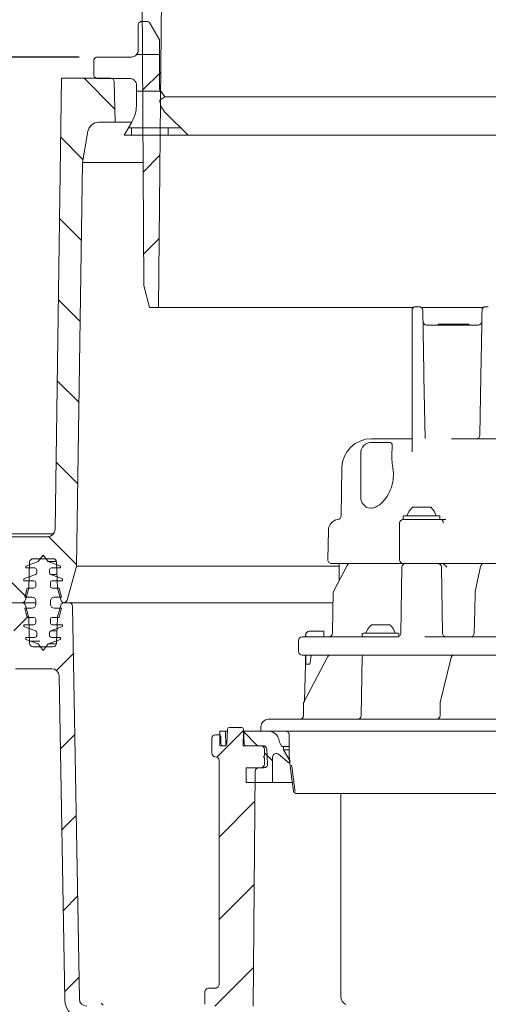
# Model space of a CAD drawing. Units: millimetres. Extents: x 297 to 1323, y 83 to 948.
# Drawn here: x 522 to 650, y 387 to 655 of the extents above; entities that cross this region are included whole.
import ezdxf

# ---------------------------------------------------------------- set-up
doc = ezdxf.new("R2010")
doc.units = ezdxf.units.MM
doc.header["$LTSCALE"] = 5
doc.linetypes.add('SLD-Durchgehend', pattern=[0])
doc.layers.add('MAßLINIE_MAßZEICHNUNGEN', color=7, linetype='SLD-Durchgehend')
doc.styles.add('SLDTEXTSTYLE0', font='Opinion Pro')
doc.dimstyles.new('SLDDIMSTYLE0', dxfattribs={"dimtxt": 26.458333, "dimasz": 17.5, "dimexe": 0, "dimexo": 0.0625, "dimgap": 6.614583, "dimtad": 0, "dimdec": 0, "dimrnd": 1e-09, "dimzin": 12, "dimdsep": 46, "dimtxsty": 'SLDTEXTSTYLE0', "dimsah": 1, "dimcen": 0.09, "dimadec": 0, "dimazin": 3, "dimtfac": 1, "dimtdec": 0, "dimtofl": 0, "dimtmove": 0, "dimatfit": 3, "dimfxl": 0, "dimfrac": 2, "dimtolj": 1, "dimtzin": 12, "dimarcsym": 0})
doc.dimstyles.new('SLDDIMSTYLE1', dxfattribs={"dimtxt": 26.458333, "dimasz": 17.5, "dimexe": 0, "dimexo": 0.0625, "dimgap": 6.614583, "dimtad": 0, "dimdec": 0, "dimrnd": 1e-09, "dimzin": 12, "dimdsep": 46, "dimtxsty": 'SLDTEXTSTYLE0', "dimsah": 1, "dimcen": 0.09, "dimadec": 0, "dimazin": 3, "dimtfac": 1, "dimtdec": 0, "dimtmove": 0, "dimatfit": 0, "dimfxl": 0, "dimfrac": 2, "dimtolj": 1, "dimtzin": 12, "dimarcsym": 0})

# ---------------------------------------------------------------- blocks, each defined once
blk = doc.blocks.new('SW_HATCH_0')
at = {"color": 0, "linetype": 'SLD-Durchgehend', "lineweight": 18}
for p, q in [((-276.11, -130), (-269.85, -130)), ((-290.46, -136.5), (-282.03, -144.93)), ((-269.53, -134.82), (-274.48, -139.77)), ((-276.16, -140), (-269.48, -140)), ((-278.32, -150), (-264.16, -150)), ((-277.55, -152.07), (-277.55, -150)), ((-267.55, -152.07), (-267.55, -150)), ((-296.8, -152.61), (-290.75, -158.66)), ((-269.76, -157.51), (-274.36, -162.11)), ((-297.11, -174.75), (-291.2, -180.66)), ((-270, -180.2), (-274.24, -184.44)), ((-297.43, -196.88), (-291.51, -202.8)), ((-297.75, -219.01), (-291.83, -224.93)), ((-298.06, -241.15), (-292.15, -247.06)), ((-300.17, -261.49), (-292.46, -269.2)), ((-312.57, -271.54), (-306.19, -277.92)), ((-305.62, -283.17), (-309.61, -287.16)), ((-304.99, -290), (-302.55, -290)), ((-293.37, -293.37), (-297.97, -297.97)), ((-292.98, -315.43), (-296.91, -319.36)), ((-246.97, -314.32), (-254.24, -321.59)), ((-247.03, -314.63), (-243.16, -318.5)), ((-241.25, -320.41), (-239.05, -322.61)), ((-243.86, -333.66), (-253.65, -343.45)), ((-292.6, -337.5), (-296.53, -341.43)), ((-244.06, -356.31), (-253.65, -365.9)), ((-292.21, -359.56), (-296.14, -363.5)), ((-244.26, -378.96), (-254.8, -389.5)), ((-291.83, -381.63), (-295.76, -385.56))]:
    blk.add_line(p, q, dxfattribs=at)
blk = doc.blocks.new('_D_2')
at = {"layer": 'MAßLINIE_MAßZEICHNUNGEN', "color": 7}
for p, q in [((467.72, 519.44), (467.72, 937.5)), ((1057.72, 519.44), (1057.72, 937.5)), ((467.72, 932.5), (709.6, 932.5)), ((1057.72, 932.5), (808.79, 932.5))]:
    blk.add_line(p, q, dxfattribs=at)
for points in [[(467.72, 932.5), (485.22, 925), (485.22, 940)], [(1057.72, 932.5), (1040.22, 940), (1040.22, 925)]]:
    blk.add_solid(points, dxfattribs=at)
at = {"layer": 'MAßLINIE_MAßZEICHNUNGEN', "color": 7, "char_height": 26.458, "attachment_point": 1, "style": 'SLDTEXTSTYLE0'}
for s, insert in [('%%c', (709.6, 946.44)), ('590', (747.49, 946.44))]:
    blk.add_mtext(s, dxfattribs=dict(at, insert=insert))
blk = doc.blocks.new('_D_4')
at = {"layer": 'MAßLINIE_MAßZEICHNUNGEN', "color": 7}
for p, q in [((538.5, 645.21), (328.37, 645.21)), ((333.37, 645.21), (333.37, 448.46)), ((333.37, 190.95), (333.37, 388.2)), ((460.72, 190.95), (328.37, 190.95))]:
    blk.add_line(p, q, dxfattribs=at)
for points in [[(333.37, 645.21), (325.87, 627.71), (340.87, 627.71)], [(333.37, 190.95), (340.87, 208.45), (325.87, 208.45)]]:
    blk.add_solid(points, dxfattribs=at)
at = {"layer": 'MAßLINIE_MAßZEICHNUNGEN', "color": 7, "insert": (318.04, 388.2), "char_height": 26.458, "attachment_point": 1, "rotation": 90, "style": 'SLDTEXTSTYLE0'}
blk.add_mtext('454', dxfattribs=at)
blk = doc.blocks.new('_D_5')
at = {"layer": 'MAßLINIE_MAßZEICHNUNGEN', "color": 7}
for p, q in [((538.5, 645.21), (410.72, 645.21)), ((415.72, 645.21), (415.72, 599.59)), ((415.72, 514.44), (415.72, 551.42)), ((462.72, 514.44), (410.72, 514.44))]:
    blk.add_line(p, q, dxfattribs=at)
for points in [[(415.72, 645.21), (408.22, 627.71), (423.22, 627.71)], [(415.72, 514.44), (423.22, 531.94), (408.22, 531.94)]]:
    blk.add_solid(points, dxfattribs=at)
at = {"layer": 'MAßLINIE_MAßZEICHNUNGEN', "color": 7, "insert": (400.38, 551.42), "char_height": 26.458, "attachment_point": 1, "rotation": 90, "style": 'SLDTEXTSTYLE0'}
blk.add_mtext('131', dxfattribs=at)
blk = doc.blocks.new('_D_6')
at = {"layer": 'MAßLINIE_MAßZEICHNUNGEN', "color": 7}
for p, q in [((333.37, 798.44), (333.37, 828.44)), ((568.53, 798.44), (328.37, 798.44)), ((538.5, 645.21), (328.37, 645.21)), ((333.37, 645.21), (333.37, 615.21))]:
    blk.add_line(p, q, dxfattribs=at)
for points in [[(333.37, 798.44), (340.87, 815.94), (325.87, 815.94)], [(333.37, 645.21), (325.87, 627.71), (340.87, 627.71)]]:
    blk.add_solid(points, dxfattribs=at)
at = {"layer": 'MAßLINIE_MAßZEICHNUNGEN', "color": 7, "char_height": 26.458, "attachment_point": 1, "rotation": 90, "style": 'SLDTEXTSTYLE0'}
for s, insert in [('190', (337.98, 730.61)), ('min 37', (298.09, 673.9)), ('max ', (337.98, 660.49))]:
    blk.add_mtext(s, dxfattribs=dict(at, insert=insert))

msp = doc.modelspace()

# ---------------------------------------------------------------- linework, layer by layer
at = {"color": 7, "linetype": 'SLD-Durchgehend', "lineweight": 18}
for p, q in [((560.13, 576.94), (562.23, 777.45)), ((556.13, 582.94), (555.47, 707.94)), ((554.65, 647.15), (554.65, 653.94)), ((555.62, 654.91), (557, 654.91)), ((557.84, 654.42), (560.34, 650.09)), ((560.47, 636.48), (560.47, 649.61)), ((552.71, 645.21), (543.5, 645.21)), ((542.53, 644.24), (542.53, 640.36)), ((532, 516.41), (533.76, 639.44)), ((533.76, 639.44), (547.11, 639.44)), ((543.5, 639.39), (552.23, 639.39)), ((548.11, 638.46), (548.39, 627.44)), ((554.17, 637.45), (554.17, 632.29)), ((560.47, 636.48), (561.93, 634.4)), ((561.93, 634.4), (560.51, 633.41)), ((561.93, 634.4), (718.41, 634.4)), ((568.23, 623.87), (562.18, 629.92)), ((548.39, 627.44), (543.89, 627.44)), ((548.39, 627.44), (552.7, 627.44)), ((552.87, 627.44), (550.81, 623.87)), ((539.43, 616.44), (540.94, 624.96)), ((550.81, 623.87), (568.23, 623.87)), ((718.47, 623.87), (568.23, 623.87)), ((539.43, 616.44), (537.86, 506.44)), ((539.43, 616.44), (555.95, 616.44)), ((557.74, 576.94), (556.13, 582.94)), ((557.74, 576.94), (560.13, 576.94)), ((629.68, 576.94), (560.13, 576.94)), ((629.28, 558.13), (629.28, 576.14)), ((631.21, 577.14), (630.28, 577.14)), ((648.75, 576.94), (631.81, 576.94)), ((649.35, 577.14), (650.07, 577.14)), ((647.3, 572.14), (633.26, 572.14)), ((636.4, 572.34), (636.4, 572.14)), ((636.4, 572.34), (637.27, 572.34)), ((637.27, 572.34), (637.27, 572.14)), ((637.27, 572.34), (637.31, 572.34)), ((637.31, 572.34), (637.36, 572.34)), ((637.36, 572.34), (638.7, 572.34)), ((637.36, 572.34), (637.36, 572.14)), ((638.7, 572.34), (638.7, 572.14)), ((638.7, 572.34), (643.76, 572.34)), ((643.76, 572.34), (643.76, 572.14)), ((643.76, 572.34), (643.83, 572.34)), ((643.83, 572.14), (643.83, 572.34)), ((643.83, 572.34), (644.72, 572.34)), ((644.72, 572.34), (644.72, 572.14)), ((632.52, 558.41), (632.49, 559.85)), ((632.52, 558.41), (632.52, 558.15)), ((648.03, 558.15), (648.04, 558.41)), ((648.06, 559.85), (648.04, 558.41)), ((629.28, 537.55), (629.28, 558.13)), ((632.52, 558.15), (632.82, 541.22)), ((647.75, 542.12), (648.03, 558.15)), ((618.18, 541.14), (629.28, 541.14)), ((622.84, 540.14), (618.28, 540.14)), ((640.06, 541.14), (655.18, 541.14)), ((615.28, 525.14), (615.28, 537.14)), ((610.18, 533.28), (609.95, 520.09)), ((618.28, 522.17), (617.84, 522.26)), ((629.4, 522.44), (631.9, 522.44)), ((631.9, 522.44), (634.4, 522.44)), ((625.9, 518.14), (625.9, 508.14)), ((626.9, 519.94), (626.9, 519.34)), ((626.9, 519.14), (636.9, 519.14)), ((627.1, 520.14), (636.7, 520.14)), ((636.9, 519.34), (636.9, 519.94)), ((637.03, 519.14), (638.51, 519.14)), ((606.48, 516.19), (606.34, 508.16)), ((517.72, 515.24), (531.6, 515.24)), ((518.52, 514.44), (530, 514.44)), ((523.97, 506.44), (527.37, 507.67)), ((525.04, 507.47), (524.79, 500.44)), ((531.4, 508.44), (526.04, 508.44)), ((527.37, 507.67), (528.72, 509.44)), ((528.72, 509.44), (530.07, 507.67)), ((530.07, 507.67), (533.47, 506.44)), ((530.07, 507.67), (532.37, 507.67)), ((532.65, 500.44), (532.4, 507.47)), ((523.97, 505.94), (523.97, 506.44)), ((526.47, 505.94), (523.97, 505.94)), ((526.97, 504.56), (526.97, 505.44)), ((530.47, 505.44), (530.47, 504.56)), ((533.47, 505.94), (530.97, 505.94)), ((533.47, 506.44), (533.47, 505.94)), ((537.86, 506.44), (535.23, 497.17)), ((537.86, 506.44), (609.45, 506.44)), ((612.48, 507.14), (607.34, 507.14)), ((611.59, 506.61), (607.93, 499.71)), ((609.45, 507.14), (609.41, 502.5)), ((612.48, 507.14), (612.62, 507.14)), ((612.62, 507.14), (613.4, 507.14)), ((626.9, 507.14), (613.4, 507.14)), ((626.53, 506.16), (626.21, 488.12)), ((636.61, 507.14), (626.9, 507.14)), ((637.58, 488.12), (637.27, 506.16)), ((648.96, 507.14), (638.79, 507.14)), ((647.98, 506.35), (646.5, 499.45)), ((648.96, 507.14), (649.27, 507.14)), ((649.27, 507.14), (649.57, 507.14)), ((692.99, 507.14), (649.64, 507.14)), ((523.47, 502.94), (526.64, 504.09)), ((523.47, 502.44), (523.47, 502.94)), ((526.22, 502.44), (523.47, 502.44)), ((530.8, 504.09), (533.97, 502.94)), ((530.8, 504.09), (532.52, 504.09)), ((533.97, 502.44), (531.22, 502.44)), ((533.97, 502.94), (533.97, 502.44)), ((523.72, 497.94), (524.39, 500.44)), ((524.79, 500.44), (523.92, 497.18)), ((524.39, 500.44), (526.22, 500.44)), ((526.72, 500.94), (526.72, 501.94)), ((530.72, 501.94), (530.72, 500.94)), ((531.22, 500.44), (533.05, 500.44)), ((533.52, 497.18), (532.65, 500.44)), ((533.05, 500.44), (533.72, 497.94)), ((525.72, 497.94), (523.72, 497.94)), ((526.72, 495.94), (526.72, 496.94)), ((530.72, 496.94), (530.72, 495.94)), ((533.72, 497.94), (531.72, 497.94)), ((522.95, 496.44), (518.81, 496.44)), ((521.72, 496.44), (522.95, 496.44)), ((526.72, 496.44), (522.95, 496.44)), ((524.39, 492.44), (523.72, 494.94)), ((523.72, 494.94), (525.72, 494.94)), ((523.92, 495.7), (524.76, 492.55)), ((531.72, 494.94), (533.72, 494.94)), ((532.68, 492.55), (533.52, 495.7)), ((533.72, 494.94), (533.05, 492.44)), ((534.38, 496.44), (607.63, 496.44)), ((534.49, 496.44), (535.74, 496.44)), ((535.74, 496.44), (607.63, 496.44)), ((538.61, 388.4), (536.74, 495.46)), ((526.22, 492.44), (524.39, 492.44)), ((524.79, 492.32), (525.04, 485.4)), ((526.72, 490.94), (526.72, 491.94)), ((530.72, 491.94), (530.72, 490.94)), ((533.05, 492.44), (531.22, 492.44)), ((532.4, 485.4), (532.64, 492.32)), ((523.47, 489.94), (523.47, 490.44)), ((523.47, 490.44), (526.22, 490.44)), ((526.64, 488.78), (523.47, 489.94)), ((533.97, 489.94), (530.8, 488.78)), ((530.8, 488.78), (532.52, 488.78)), ((531.22, 490.44), (533.97, 490.44)), ((533.97, 490.44), (533.97, 489.94)), ((601.28, 488.64), (601.29, 488.64)), ((601.29, 488.64), (605.2, 488.64)), ((618.22, 490.44), (620.72, 490.44)), ((620.72, 490.44), (623.22, 490.44)), ((523.97, 486.44), (523.97, 486.94)), ((523.97, 486.94), (526.47, 486.94)), ((527.37, 485.2), (523.97, 486.44)), ((526.97, 487.44), (526.97, 488.31)), ((533.47, 486.44), (530.07, 485.2)), ((530.47, 488.31), (530.47, 487.44)), ((530.97, 486.94), (533.47, 486.94)), ((533.47, 486.94), (533.47, 486.44)), ((598.37, 486.14), (598.37, 483.14)), ((599.37, 487.14), (612.74, 487.14)), ((600.28, 487.64), (600.28, 487.14)), ((600.29, 487.14), (600.29, 487.64)), ((605.22, 487.64), (605.22, 487.14)), ((612.74, 487.14), (615.72, 487.14)), ((615.72, 487.94), (615.72, 487.34)), ((615.72, 487.14), (620.56, 487.14)), ((615.92, 488.14), (625.52, 488.14)), ((620.56, 487.14), (625.64, 487.14)), ((625.72, 487.34), (625.72, 487.94)), ((632.76, 487.14), (709.8, 487.14)), ((526.04, 484.44), (531.4, 484.44)), ((528.72, 483.44), (527.37, 485.2)), ((530.07, 485.2), (528.72, 483.44)), ((530.07, 485.2), (532.37, 485.2)), ((612.74, 482.14), (599.37, 482.14)), ((606.21, 481.62), (599.79, 469.35)), ((600.28, 482.14), (600.28, 479.64)), ((600.29, 479.64), (600.29, 482.14)), ((602.85, 482.14), (607.05, 482.14)), ((605.22, 482.14), (605.22, 482.14)), ((607.05, 482.14), (607.89, 482.14)), ((607.89, 482.14), (608.29, 482.14)), ((610.26, 482.14), (616.21, 482.14)), ((615.72, 482.14), (612.74, 482.14)), ((615.71, 481.65), (615.43, 465.62)), ((620.56, 482.14), (615.72, 482.14)), ((616.21, 482.14), (624.69, 482.14)), ((619.31, 482.14), (619.31, 482.14)), ((629.36, 482.14), (620.56, 482.14)), ((626.98, 482.14), (640.13, 482.14)), ((713.2, 482.14), (629.36, 482.14)), ((639.95, 481.51), (636.95, 469.24)), ((640.62, 482.14), (642.43, 482.14)), ((642.43, 482.14), (642.62, 482.14)), ((644.56, 482.14), (698, 482.14)), ((521.22, 478.44), (531.07, 478.44)), ((600.28, 479.64), (599.93, 469.62)), ((600.28, 479.64), (600.29, 479.64)), ((601.29, 479.64), (601.32, 479.64)), ((534.61, 388.33), (533.07, 476.47)), ((599.67, 468.87), (599.67, 465.64)), ((599.93, 469.62), (599.79, 469.35)), ((636.91, 468.87), (636.91, 465.64)), ((590.08, 464.64), (700.14, 464.64)), ((578.8, 457.91), (579.02, 461.96)), ((582.84, 462.44), (579.52, 462.44)), ((583.34, 461.96), (583.55, 457.91)), ((588.08, 462.64), (588.08, 461.44)), ((574.68, 455.44), (574.68, 459.44)), ((575.68, 460.44), (576.64, 460.44)), ((576.64, 460.44), (576.88, 460.44)), ((576.88, 457.44), (576.88, 461.44)), ((578.46, 461.44), (576.88, 461.44)), ((577.17, 457.93), (577.14, 459.95)), ((578.53, 457.44), (578.46, 461.44)), ((578.99, 461.44), (578.46, 461.44)), ((583.3, 461.44), (583.23, 457.44)), ((588.08, 461.44), (583.3, 461.44)), ((723.72, 461.44), (588.08, 461.44)), ((576.88, 457.44), (578.53, 457.44)), ((577.67, 457.44), (578.3, 457.44)), ((583.23, 457.44), (588.08, 457.44)), ((584.05, 457.44), (588.69, 457.44)), ((589.08, 456.44), (589.08, 454.74)), ((589.69, 456.49), (589.9, 452.49)), ((593.78, 457.23), (593.31, 458.04)), ((594.28, 457.23), (593.78, 457.23)), ((594.28, 456.36), (594.28, 457.23)), ((594.28, 457.23), (595.65, 457.23)), ((589.08, 454.74), (588.78, 454.44)), ((588.78, 454.44), (589.08, 454.14)), ((589.08, 454.14), (589.08, 452.44)), ((591.28, 447.44), (591.28, 454.35)), ((592.92, 455.11), (595.7, 452.79)), ((596.08, 453.24), (594.28, 456.36)), ((594.28, 456.36), (595.65, 456.36)), ((576.68, 453.44), (576.68, 392.37)), ((584.08, 451.44), (584.08, 447.44)), ((588.08, 451.44), (584.08, 451.44)), ((587.54, 451.44), (588.9, 451.44)), ((595.7, 452.79), (596.08, 453.24)), ((586.54, 450.45), (585.98, 386.44)), ((584.08, 447.44), (591.28, 447.44)), ((591.28, 447.44), (596.55, 447.44)), ((609.88, 444.44), (609.88, 389.07)), ((572.82, 390.34), (572.82, 386.94)), ((573.81, 391.34), (575.7, 391.37))]:
    msp.add_line(p, q, dxfattribs=at)
at = {"color": 7, "linetype": 'SLD-Durchgehend', "lineweight": 18, "flags": 128}
for points in [[(632.21, 576.16), (632.21, 575.94), (632.22, 575.29), (632.24, 574.22), (632.27, 572.77), (632.3, 570.95), (632.34, 568.82)], [(648.22, 568.82), (648.26, 570.95), (648.29, 572.77), (648.32, 574.22), (648.33, 575.29), (648.35, 575.94), (648.35, 576.16)], [(609.41, 502.5), (609.03, 501.78), (607.93, 499.71)], [(607.81, 499.26), (607.7, 494.25), (607.56, 488.12)], [(646.48, 499.26), (646.37, 494.34), (646.23, 488.12)], [(625.71, 487.27), (625.72, 487.3), (625.72, 487.34)], [(595.83, 454.83), (595.82, 456.11), (595.78, 460.45)], [(597.01, 445.08), (596.46, 448.94), (596.03, 452.05)]]:
    msp.add_lwpolyline(points, dxfattribs=at)
at = {"color": 7, "linetype": 'SLD-Durchgehend', "lineweight": 18}
for centre, radius, start, end in [((547.11, 638.44), 1, 1.5, 90), ((543.89, 624.44), 3, 90, 170), ((630.28, 576.14), 1, 90, 180), ((631.21, 576.14), 1, 1, 90), ((649.35, 576.14), 1, 90, 179), ((633.26, 573.14), 1, 181, 270), ((647.3, 573.14), 1, 270, 359), ((618.18, 533.14), 8, 90, 179), ((618.28, 537.14), 3, 90, 180), ((646.75, 542.14), 1, 270, 359), ((618.28, 525.14), 3, 180, 261.2896), ((633.54, 518.1), 6, 133.6607, 160.1166), ((630.25, 518.1), 6, 19.8834, 46.3393), ((609.48, 516.14), 3, 97.6344, 179), ((608.95, 520.1), 1, 277.6344, 359), ((626.9, 518.14), 1, 90, 180), ((627.1, 519.94), 0.2, 90, 180), ((627.1, 519.34), 0.2, 180, 270), ((636.7, 519.94), 0.2, 0, 90), ((636.7, 519.34), 0.2, 270, 0), ((636.9, 518.14), 1, 41.7655, 90), ((530, 516.44), 2, 270, 359.1813), ((526.04, 507.44), 1, 90, 178), ((531.4, 507.44), 1, 2, 90), ((607.34, 508.14), 1, 179, 270), ((626.9, 508.14), 1, 180, 270), ((526.47, 505.44), 0.5, 0, 90), ((530.97, 505.44), 0.5, 90, 180), ((612.48, 506.14), 1, 90, 152.0498), ((627.53, 506.14), 1, 90, 179), ((636.27, 506.14), 1, 1, 90), ((648.96, 506.14), 1, 90, 167.9289), ((526.22, 501.94), 0.5, 0, 90), ((526.47, 504.56), 0.5, 290, 0), ((530.97, 504.56), 0.5, 180, 250), ((531.22, 501.94), 0.5, 90, 180), ((526.22, 500.94), 0.5, 270, 0), ((531.22, 500.94), 0.5, 180, 270), ((608.81, 499.24), 1, 152.0508, 178.675), ((647.48, 499.24), 1, 167.9294, 178.7198), ((522.95, 497.44), 1, 270, 345), ((525.72, 496.94), 1, 0, 90), ((531.72, 496.94), 1, 90, 180), ((534.49, 497.44), 1, 195, 263.8661), ((534.27, 497.44), 1, 276.1339, 344.1813), ((522.95, 495.44), 1, 15, 90), ((525.72, 495.94), 1, 270, 0), ((531.72, 495.94), 1, 180, 270), ((534.49, 495.44), 1, 90, 165), ((535.74, 495.44), 1, 1, 90), ((523.8, 492.29), 1, 2, 15), ((526.22, 491.94), 0.5, 0, 90), ((531.22, 491.94), 0.5, 90, 180), ((533.64, 492.29), 1, 165, 178), ((526.22, 490.94), 0.5, 270, 0), ((526.47, 488.31), 0.5, 0, 70), ((530.97, 488.31), 0.5, 110, 180), ((531.22, 490.94), 0.5, 180, 270), ((601.28, 487.64), 1, 90, 180), ((622.36, 486.1), 6, 133.6607, 160.1166), ((619.08, 486.1), 6, 19.8834, 46.3393), ((526.47, 487.44), 0.5, 270, 0), ((530.97, 487.44), 0.5, 180, 270), ((599.37, 486.14), 1, 90, 180), ((606.56, 488.14), 1, 270.0061, 358.8275), ((615.92, 487.94), 0.2, 90, 180), ((615.92, 487.34), 0.2, 180, 270), ((625.21, 488.14), 1, 270, 359), ((625.52, 487.94), 0.2, 0, 90), ((638.58, 488.14), 1, 181, 270), ((645.23, 488.14), 1, 270.0102, 358.8965), ((526.04, 485.44), 1, 182, 270), ((531.4, 485.44), 1, 270, 358), ((599.37, 483.14), 1, 180, 270), ((616.21, 481.64), 0.5, 90, 179), ((531.07, 476.44), 2, 1, 90), ((590.08, 462.64), 2, 90, 180), ((598.67, 465.64), 1, 270, 0), ((614.43, 465.64), 1, 270, 359), ((635.91, 465.64), 1, 270, 0), ((579.52, 461.94), 0.5, 90, 177), ((582.84, 461.94), 0.5, 3, 90), ((575.68, 459.44), 1, 90, 180), ((576.64, 459.94), 0.5, 1, 90), ((590.08, 458.44), 3, 6.8699, 90), ((577.67, 457.94), 0.5, 181, 270), ((578.3, 457.94), 0.5, 270, 357), ((584.05, 457.94), 0.5, 183, 270), ((588.08, 456.44), 1, 0, 90), ((588.69, 456.44), 1, 3, 90), ((595.04, 459.04), 2, 186.8699, 210), ((575.68, 455.44), 1, 180, 270), ((575.68, 453.44), 1, 0, 90), ((592.28, 454.35), 1, 50, 180), ((587.54, 450.44), 1, 90, 179.5), ((588.08, 452.44), 1, 270, 0), ((588.9, 452.44), 1, 270, 3), ((540.6, 388.44), 6, 181, 270), ((540.6, 388.44), 2, 181, 270), ((612.38, 389.07), 2.5, 180, 242.7971)]:
    msp.add_arc(centre, radius, start, end, dxfattribs=at)
msp.add_ellipse((601.29, 508.27), major_axis=(0, 28.64), ratio=0.034921, start_param=3.140995, end_param=3.141593, dxfattribs=at)
for points, knots in [([(554.65, 653.94), (554.66, 654.04), (554.68, 654.25), (554.83, 654.53), (555.07, 654.76), (555.35, 654.89), (555.54, 654.9), (555.62, 654.91)], [0, 0, 0, 0, 0.194982, 0.409653, 0.624316, 0.838984, 1, 1, 1, 1]), ([(557, 654.91), (557.05, 654.91), (557.2, 654.9), (557.46, 654.81), (557.69, 654.64), (557.8, 654.49), (557.84, 654.43), (557.84, 654.42)], [0, 0, 0, 0, 0.136434, 0.458205, 0.779988, 0.981382, 1, 1, 1, 1]), ([(560.34, 650.09), (560.36, 650.06), (560.41, 649.96), (560.46, 649.8), (560.47, 649.67), (560.47, 649.61)], [0, 0, 0, 0, 0.2278753, 0.6298262, 1, 1, 1, 1]), ([(554.65, 647.15), (554.65, 647.04), (554.64, 646.8), (554.51, 646.35), (554.21, 645.85), (553.7, 645.43), (553.17, 645.23), (552.83, 645.21), (552.71, 645.21)], [0, 0, 0, 0, 0.105243, 0.239512, 0.454039, 0.668565, 0.883095, 1, 1, 1, 1]), ([(542.53, 644.24), (542.53, 644.24), (542.53, 644.36), (542.57, 644.58), (542.74, 644.87), (542.99, 645.08), (543.26, 645.19), (543.43, 645.2), (543.5, 645.21)], [0, 0, 0, 0, 0.01093, 0.225612, 0.440291, 0.654972, 0.869652, 1, 1, 1, 1]), ([(543.5, 639.39), (543.44, 639.39), (543.28, 639.4), (543.02, 639.49), (542.76, 639.7), (542.59, 639.98), (542.53, 640.22), (542.53, 640.34), (542.53, 640.36)], [0, 0, 0, 0, 0.107637, 0.322296, 0.536953, 0.751617, 0.966275, 1, 1, 1, 1]), ([(552.23, 639.39), (552.33, 639.38), (552.64, 639.37), (553.16, 639.19), (553.62, 638.84), (553.96, 638.38), (554.14, 637.92), (554.16, 637.57), (554.17, 637.45)], [0, 0, 0, 0, 0.097393, 0.311924, 0.526451, 0.660722, 0.875251, 1, 1, 1, 1]), ([(554.17, 632.29), (554.13, 631.62), (554.05, 629.92), (553.31, 628.38), (552.87, 627.44)], [0, 0, 0, 0, 0.391586, 1, 1, 1, 1]), ([(562.18, 629.92), (562.06, 630.05), (561.49, 630.65), (560.8, 631.82), (560.6, 632.93), (560.51, 633.41)], [0, 0, 0, 0, 0.135109, 0.633209, 1, 1, 1, 1]), ([(632.49, 559.85), (632.48, 560.46), (632.44, 562.4), (632.38, 565.58), (632.35, 567.74), (632.34, 568.82)], [0, 0, 0, 0, 0.187593, 0.593559, 1, 1, 1, 1]), ([(648.22, 568.82), (648.21, 567.74), (648.18, 565.58), (648.12, 562.4), (648.08, 560.46), (648.06, 559.85)], [0, 0, 0, 0, 0.406441, 0.812407, 1, 1, 1, 1]), ([(624.03, 533.28), (623.93, 534), (623.72, 535.59), (623.78, 537.73), (623.96, 539.25), (623.74, 539.98), (623.29, 540.2), (622.84, 540.14), (622.84, 540.14)], [0, 0, 0, 0, 0.187319, 0.415493, 0.654861, 0.826024, 0.998457, 1, 1, 1, 1]), ([(624.03, 533.28), (624.04, 533.22), (624.19, 532.34), (624.26, 530.58), (623.79, 528.16), (622.79, 525.78), (621.24, 523.72), (619.6, 522.5), (618.63, 522.26), (618.28, 522.17)], [0, 0, 0, 0, 0.009901, 0.164819, 0.304306, 0.450838, 0.66287, 0.877587, 1, 1, 1, 1]), ([(638.51, 519.14), (638.17, 519.14), (637.61, 519.14), (637.19, 519.14), (637.02, 519.14)], [0, 0, 0, 0, 0.613186, 1, 1, 1, 1]), ([(637.76, 518.14), (637.77, 518.25), (637.8, 518.52), (637.75, 518.72), (637.64, 518.78), (637.62, 518.79)], [0, 0, 0, 0, 0.350398, 0.874543, 1, 1, 1, 1]), ([(638.79, 507.14), (638.64, 507.14), (638.33, 507.14), (637.81, 507.14), (637.32, 507.14), (636.92, 507.14), (636.7, 507.14), (636.63, 507.14), (636.61, 507.14)], [0, 0, 0, 0, 0.1910467, 0.3820929, 0.5731497, 0.764225, 0.9553312, 1, 1, 1, 1]), ([(637.3, 507.14), (637.45, 507.12), (637.78, 507.07), (638.17, 506.78), (638.49, 506.44), (638.66, 506.25), (638.74, 506.15), (638.74, 506.15)], [0, 0, 0, 0, 0.250273, 0.590316, 0.792988, 0.996885, 1, 1, 1, 1]), ([(605.2, 488.64), (605.2, 488.63), (605.2, 488.6), (605.21, 488.43), (605.22, 488.18), (605.22, 487.9), (605.22, 487.71), (605.22, 487.64)], [0, 0, 0, 0, 0.21476, 0.429523, 0.6443, 0.859024, 1, 1, 1, 1]), ([(601.32, 479.64), (601.32, 479.64), (601.33, 479.64), (601.35, 479.65), (601.38, 479.69), (601.47, 479.89), (601.59, 480.55), (601.66, 481.17), (601.72, 481.63)], [0, 0, 0, 0, 0.00592, 0.014072, 0.029138, 0.081466, 0.333233, 1, 1, 1, 1]), ([(601.72, 481.63), (601.74, 481.76), (601.78, 481.94), (601.87, 482.09), (601.9, 482.14)], [0, 0, 0, 0, 0.719221, 1, 1, 1, 1]), ([(607.05, 482.14), (606.93, 482.12), (606.7, 482.1), (606.4, 481.9), (606.27, 481.71), (606.21, 481.62)], [0, 0, 0, 0, 0.339826, 0.679217, 1, 1, 1, 1]), ([(640.61, 482.13), (640.6, 482.13), (640.52, 482.15), (640.37, 482.09), (640.19, 481.98), (640.06, 481.8), (639.98, 481.64), (639.96, 481.53), (639.95, 481.5)], [0, 0, 0, 0, 0.028827, 0.252962, 0.453926, 0.663864, 0.923624, 1, 1, 1, 1]), ([(600.29, 479.64), (600.3, 479.64), (600.31, 479.64), (600.43, 479.64), (600.66, 479.64), (600.96, 479.64), (601.18, 479.64), (601.29, 479.64)], [0, 0, 0, 0, 0.130076, 0.347531, 0.565001, 0.782505, 1, 1, 1, 1]), ([(599.8, 469.35), (599.76, 469.27), (599.68, 469.12), (599.68, 468.95), (599.68, 468.87)], [0, 0, 0, 0, 0.536458, 1, 1, 1, 1]), ([(636.96, 469.23), (636.94, 469.13), (636.91, 468.99), (636.91, 468.85), (636.91, 468.81)], [0, 0, 0, 0, 0.724524, 1, 1, 1, 1]), ([(594.78, 461.44), (594.91, 461.42), (595.17, 461.39), (595.5, 461.16), (595.73, 460.84), (595.77, 460.58), (595.78, 460.45)], [0, 0, 0, 0, 0.250006, 0.499998, 0.750003, 1, 1, 1, 1]), ([(595.83, 454.83), (595.83, 454.76), (595.83, 453.83), (595.93, 452.9), (596.03, 452.05)], [0, 0, 0, 0, 0.077698, 1, 1, 1, 1]), ([(596.46, 452.13), (596.61, 451), (596.93, 448.64), (597.24, 446.28), (597.41, 445.04)], [0, 0, 0, 0, 0.476594, 1, 1, 1, 1]), ([(597.01, 445.08), (597.03, 445), (597.07, 444.84), (597.22, 444.63), (597.44, 444.49), (597.63, 444.44), (597.73, 444.44), (597.75, 444.44)], [0, 0, 0, 0, 0.235726, 0.471455, 0.707198, 0.963161, 1, 1, 1, 1]), ([(776.14, 444.44), (775.59, 444.44), (774.1, 444.44), (770.8, 444.44), (762.38, 444.44), (750, 444.44), (736.12, 444.44), (725.18, 444.44), (717.93, 444.44), (711.38, 444.44), (705.53, 444.44), (699.4, 444.44), (692.15, 444.44), (683.76, 444.44), (675.22, 444.44), (667.59, 444.44), (660.89, 444.44), (654.22, 444.44), (647.82, 444.44), (641.81, 444.44), (636.14, 444.44), (630.69, 444.44), (625.55, 444.44), (620.81, 444.44), (616.42, 444.44), (612.4, 444.44), (608.82, 444.44), (605.74, 444.44), (603.13, 444.44), (600.99, 444.44), (599.21, 444.44), (597.94, 444.44), (597.81, 444.44), (597.75, 444.44)], [0, 0, 0, 0, 0.011941, 0.032766, 0.054077, 0.139092, 0.223514, 0.265731, 0.307939, 0.334877, 0.361815, 0.389542, 0.417268, 0.456484, 0.496291, 0.524239, 0.552188, 0.581011, 0.609833, 0.636186, 0.662538, 0.689649, 0.716761, 0.742998, 0.769233, 0.796221, 0.823209, 0.849437, 0.875665, 0.902653, 0.929641, 0.964602, 1, 1, 1, 1]), ([(576.68, 392.37), (576.67, 392.26), (576.65, 392.03), (576.47, 391.73), (576.22, 391.51), (575.94, 391.39), (575.76, 391.37), (575.7, 391.37)], [0, 0, 0, 0, 0.217092, 0.434203, 0.651307, 0.868415, 1, 1, 1, 1]), ([(572.82, 390.34), (572.83, 390.45), (572.86, 390.67), (573.03, 390.97), (573.28, 391.2), (573.56, 391.32), (573.74, 391.33), (573.81, 391.34)], [0, 0, 0, 0, 0.2171064, 0.4342178, 0.6513106, 0.8684154, 1, 1, 1, 1]), ([(545.11, 386.74), (545.05, 386.78), (544.86, 386.88), (544.69, 387.09), (544.6, 387.24), (544.59, 387.25), (544.59, 387.25)], [0, 0, 0, 0, 0.191796, 0.55285, 0.807882, 1, 1, 1, 1])]:
    msp.add_open_spline(points, degree=3, knots=knots, dxfattribs=at)

# ---------------------------------------------------------------- block references
msp.add_blockref('SW_HATCH_0', (830.33, 775.94), dxfattribs=at)

# ---------------------------------------------------------------- dimensions: what is measured, and where the dimension line sits
at = {"layer": 'MAßLINIE_MAßZEICHNUNGEN', "color": 7}
dim = msp.add_linear_dim(base=(467.72, 932.5), p1=(1057.72, 514.44), p2=(467.72, 514.44), text='%%c<>', dimstyle='SLDDIMSTYLE0', dxfattribs=at)
dim.commit()
dim.dimension.update_dxf_attribs({"geometry": '_D_2', "text_midpoint": (759.19, 932.5), "dimtype": 160})
dim = msp.add_linear_dim(base=(333.37, 645.21), p1=(573.53, 798.44), p2=(543.5, 645.21), angle=90, text='min 37\\Pmax <>', dimstyle='SLDDIMSTYLE1', dxfattribs=at)
dim.commit()
dim.dimension.update_dxf_attribs({"geometry": '_D_6', "text_midpoint": (333.37, 723.38), "dimtype": 160})
for base, p2, picture, middle in [((333.37, 190.95), (465.72, 190.95), '_D_4', (333.37, 418.33)), ((415.72, 514.44), (467.72, 514.44), '_D_5', (415.72, 575.5))]:
    dim = msp.add_linear_dim(base=base, p1=(543.5, 645.21), p2=p2, angle=90, dimstyle='SLDDIMSTYLE0', dxfattribs=at)
    dim.commit()
    dim.dimension.update_dxf_attribs({"geometry": picture, "text_midpoint": middle, "dimtype": 160})

doc.saveas('drawing.dxf')
